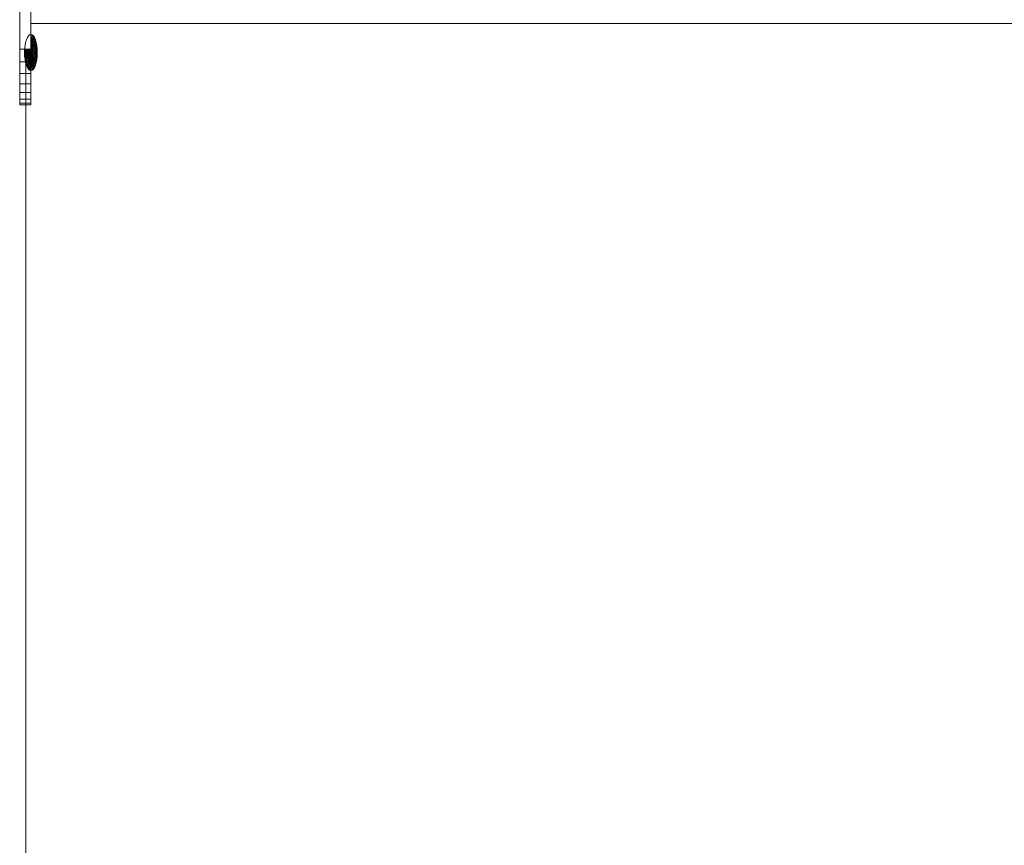
# Model space of a CAD drawing. Units: inches. Extents: x 11 to 14458, y 10 to 10226.
# Drawn here: x 11605 to 11832, y 8599 to 8789 of the extents above; entities that cross this region are included whole.
import ezdxf

# ---------------------------------------------------------------- set-up
doc = ezdxf.new("R2010")
doc.units = ezdxf.units.IN
doc.header["$MEASUREMENT"] = 0
doc.layers.add('DEFAULT', color=7, linetype='Continuous', lineweight=9)

# ---------------------------------------------------------------- blocks, each defined once
blk = doc.blocks.new('9007_DWG-664456-West')
at = {"lineweight": 9}
for p, q in [((88626.93, 2621.07), (88626.93, 2581.22)), ((88629.49, 2621.07), (88629.49, 2581.22)), ((88629.49, 2587.16), (89447.14, 2587.16)), ((88628.15, 2582.05), (88628.29, 2582.77)), ((88628.29, 2582.77), (88628.47, 2583.4)), ((88628.47, 2583.4), (88628.69, 2583.91)), ((88628.69, 2583.91), (88628.95, 2584.29)), ((88628.95, 2584.29), (88629.22, 2584.53)), ((88629.51, 2584.61), (88629.22, 2584.53)), ((88629.8, 2584.53), (88629.51, 2584.61)), ((88629.79, 2584.45), (88629.51, 2584.53)), ((88629.79, 2584.45), (88629.51, 2584.53)), ((88629.77, 2584.22), (88629.51, 2584.29)), ((88629.77, 2584.22), (88629.51, 2584.29)), ((88629.75, 2583.84), (88629.51, 2583.91)), ((88629.75, 2583.84), (88629.51, 2583.91)), ((88629.71, 2583.34), (88629.51, 2583.4)), ((88629.71, 2583.34), (88629.51, 2583.4)), ((88629.62, 2582.02), (88629.51, 2582.77)), ((88629.67, 2582.73), (88629.51, 2582.77)), ((88629.67, 2582.73), (88629.51, 2582.77)), ((88629.51, 2582.77), (88629.62, 2582.02)), ((88629.62, 2582.02), (88629.67, 2582.73)), ((88629.67, 2582.73), (88629.62, 2582.02)), ((88629.67, 2582.73), (88629.71, 2583.34)), ((88629.71, 2583.34), (88629.67, 2582.73)), ((88629.67, 2582.73), (88629.82, 2582.59)), ((88629.67, 2582.73), (88629.82, 2582.59)), ((88629.71, 2583.34), (88629.75, 2583.84)), ((88629.75, 2583.84), (88629.71, 2583.34)), ((88629.71, 2583.34), (88629.91, 2583.17)), ((88629.71, 2583.34), (88629.91, 2583.17)), ((88629.75, 2583.84), (88629.77, 2584.22)), ((88629.77, 2584.22), (88629.75, 2583.84)), ((88629.75, 2583.84), (88629.98, 2583.65)), ((88629.75, 2583.84), (88629.98, 2583.65)), ((88629.77, 2584.22), (88629.79, 2584.45)), ((88629.79, 2584.45), (88629.77, 2584.22)), ((88629.77, 2584.22), (88630.03, 2584)), ((88629.77, 2584.22), (88630.03, 2584)), ((88629.79, 2584.45), (88629.8, 2584.53)), ((88629.8, 2584.53), (88629.79, 2584.45)), ((88629.79, 2584.45), (88630.06, 2584.22)), ((88629.79, 2584.45), (88630.06, 2584.22)), ((88629.8, 2584.53), (88630.07, 2584.29)), ((88629.82, 2582.59), (88629.91, 2583.17)), ((88629.91, 2583.17), (88629.82, 2582.59)), ((88629.91, 2583.17), (88629.98, 2583.65)), ((88629.98, 2583.65), (88629.91, 2583.17)), ((88629.91, 2583.17), (88630.09, 2582.9)), ((88629.91, 2583.17), (88630.09, 2582.9)), ((88629.96, 2582.38), (88630.09, 2582.9)), ((88630.09, 2582.9), (88629.96, 2582.38)), ((88629.98, 2583.65), (88630.03, 2584)), ((88630.03, 2584), (88629.98, 2583.65)), ((88629.98, 2583.65), (88630.19, 2583.33)), ((88629.98, 2583.65), (88630.19, 2583.33)), ((88630.03, 2584), (88630.06, 2584.22)), ((88630.06, 2584.22), (88630.03, 2584)), ((88630.03, 2584), (88630.26, 2583.65)), ((88630.03, 2584), (88630.26, 2583.65)), ((88630.06, 2584.22), (88630.07, 2584.29)), ((88630.07, 2584.29), (88630.06, 2584.22)), ((88630.06, 2584.22), (88630.31, 2583.84)), ((88630.06, 2584.22), (88630.31, 2583.84)), ((88630.07, 2584.29), (88630.33, 2583.91)), ((88630.09, 2582.9), (88630.19, 2583.33)), ((88630.19, 2583.33), (88630.09, 2582.9)), ((88630.09, 2582.9), (88630.24, 2582.54)), ((88630.09, 2582.9), (88630.24, 2582.54)), ((88630.19, 2583.33), (88630.26, 2583.65)), ((88630.26, 2583.65), (88630.19, 2583.33)), ((88630.19, 2583.33), (88630.37, 2582.9)), ((88630.19, 2583.33), (88630.37, 2582.9)), ((88630.24, 2582.54), (88630.37, 2582.9)), ((88630.37, 2582.9), (88630.24, 2582.54)), ((88630.26, 2583.65), (88630.31, 2583.84)), ((88630.31, 2583.84), (88630.26, 2583.65)), ((88630.26, 2583.65), (88630.47, 2583.17)), ((88630.26, 2583.65), (88630.47, 2583.17)), ((88630.31, 2583.84), (88630.33, 2583.91)), ((88630.33, 2583.91), (88630.31, 2583.84)), ((88630.31, 2583.84), (88630.53, 2583.34)), ((88630.31, 2583.84), (88630.53, 2583.34)), ((88630.33, 2583.91), (88630.55, 2583.4)), ((88630.37, 2582.9), (88630.47, 2583.17)), ((88630.47, 2583.17), (88630.37, 2582.9)), ((88630.37, 2582.9), (88630.53, 2582.38)), ((88630.37, 2582.9), (88630.53, 2582.38)), ((88630.47, 2583.17), (88630.53, 2583.34)), ((88630.53, 2583.34), (88630.47, 2583.17)), ((88630.47, 2583.17), (88630.64, 2582.59)), ((88630.47, 2583.17), (88630.64, 2582.59)), ((88630.53, 2583.34), (88630.55, 2583.4)), ((88630.55, 2583.4), (88630.53, 2583.34)), ((88630.53, 2583.34), (88630.71, 2582.73)), ((88630.53, 2583.34), (88630.71, 2582.73)), ((88630.55, 2583.4), (88630.73, 2582.77)), ((88630.64, 2582.59), (88630.71, 2582.73)), ((88630.71, 2582.73), (88630.64, 2582.59)), ((88630.71, 2582.73), (88630.73, 2582.77)), ((88630.73, 2582.77), (88630.71, 2582.73)), ((88630.71, 2582.73), (88630.84, 2582.02)), ((88630.71, 2582.73), (88630.84, 2582.02)), ((88630.73, 2582.77), (88630.87, 2582.05)), ((88626.93, 2581.22), (88626.93, 2578.3)), ((88629.49, 2581.22), (88626.93, 2581.22)), ((88628.04, 2580.47), (88628.07, 2581.28)), ((88628.07, 2579.67), (88628.04, 2580.47)), ((88628.07, 2581.28), (88628.15, 2582.05)), ((88628.07, 2580.47), (88628.15, 2580.47)), ((88628.15, 2580.47), (88628.18, 2581.22)), ((88628.18, 2579.73), (88628.15, 2580.47)), ((88628.15, 2580.47), (88628.29, 2580.47)), ((88628.29, 2580.47), (88628.31, 2581.14)), ((88628.47, 2580.47), (88628.29, 2580.47)), ((88628.31, 2579.8), (88628.29, 2580.47)), ((88628.29, 2580.47), (88628.47, 2580.47)), ((88628.49, 2581.04), (88628.31, 2581.14)), ((88628.31, 2581.14), (88628.49, 2581.04)), ((88628.34, 2322.49), (88628.34, 2581.22)), ((88628.47, 2580.47), (88628.49, 2581.04)), ((88628.47, 2580.47), (88628.49, 2581.04)), ((88628.69, 2580.47), (88628.47, 2580.47)), ((88628.49, 2579.9), (88628.47, 2580.47)), ((88628.49, 2579.9), (88628.47, 2580.47)), ((88628.47, 2580.47), (88628.69, 2580.47)), ((88628.71, 2580.92), (88628.49, 2581.04)), ((88628.49, 2581.04), (88628.71, 2580.92)), ((88628.69, 2580.47), (88628.71, 2580.92)), ((88628.69, 2580.47), (88628.71, 2580.92)), ((88628.95, 2580.47), (88628.69, 2580.47)), ((88628.71, 2580.02), (88628.69, 2580.47)), ((88628.71, 2580.02), (88628.69, 2580.47)), ((88628.69, 2580.47), (88628.95, 2580.47)), ((88628.71, 2580.92), (88628.75, 2581.35)), ((88628.71, 2580.92), (88628.75, 2581.35)), ((88628.96, 2580.78), (88628.71, 2580.92)), ((88628.71, 2580.92), (88628.96, 2580.78)), ((88628.95, 2580.47), (88628.96, 2580.78)), ((88628.95, 2580.47), (88628.96, 2580.78)), ((88629.23, 2580.63), (88628.95, 2580.47)), ((88628.96, 2580.16), (88628.95, 2580.47)), ((88628.96, 2580.16), (88628.95, 2580.47)), ((88628.95, 2580.47), (88629.22, 2580.47)), ((88628.96, 2580.78), (88628.99, 2581.08)), ((88628.96, 2580.78), (88628.99, 2581.08)), ((88628.96, 2580.78), (88629.22, 2580.47)), ((88629.23, 2580.63), (88628.96, 2580.78)), ((88629.27, 2580.92), (88628.99, 2581.08)), ((88628.99, 2581.08), (88629.24, 2580.78)), ((88629.04, 2581.35), (88629.24, 2580.78)), ((88629.27, 2580.92), (88629.04, 2581.35)), ((88629.22, 2580.47), (88629.24, 2580.78)), ((88629.24, 2580.16), (88629.22, 2580.47)), ((88629.22, 2580.47), (88629.51, 2580.47)), ((88629.23, 2580.63), (88629.27, 2580.92)), ((88629.51, 2580.47), (88629.23, 2580.63)), ((88629.23, 2580.31), (88629.23, 2580.63)), ((88629.51, 2580.47), (88629.23, 2580.31)), ((88629.24, 2580.78), (88629.31, 2581.04)), ((88629.24, 2580.78), (88629.51, 2580.47)), ((88629.24, 2580.16), (88629.51, 2580.47)), ((88629.27, 2580.92), (88629.35, 2581.14)), ((88629.51, 2580.47), (88629.27, 2580.92)), ((88629.51, 2580.47), (88629.27, 2580.02)), ((88629.31, 2581.04), (88629.4, 2581.22)), ((88629.31, 2581.04), (88629.51, 2580.47)), ((88629.31, 2579.9), (88629.51, 2580.47)), ((88629.51, 2580.47), (88629.35, 2581.14)), ((88629.51, 2580.47), (88629.35, 2579.8)), ((88629.4, 2581.22), (88629.51, 2580.47)), ((88629.45, 2579.68), (88629.51, 2580.47)), ((88629.49, 2581.22), (88629.49, 2578.3)), ((88629.49, 2581.22), (88629.49, 2578.3)), ((88629.51, 2581.28), (88629.62, 2582.02)), ((88629.51, 2580.47), (88629.51, 2581.28)), ((88629.51, 2581.28), (88629.67, 2581.14)), ((88629.57, 2581.26), (88629.51, 2580.47)), ((88629.51, 2580.47), (88629.67, 2581.14)), ((88629.71, 2581.04), (88629.51, 2580.47)), ((88629.51, 2580.47), (88629.75, 2580.92)), ((88629.77, 2580.78), (88629.51, 2580.47)), ((88629.51, 2580.47), (88629.79, 2580.63)), ((88629.51, 2580.47), (88629.79, 2580.31)), ((88629.51, 2580.47), (88629.75, 2580.02)), ((88629.51, 2580.47), (88629.67, 2579.8)), ((88629.51, 2580.47), (88629.51, 2579.67)), ((88629.8, 2580.47), (88629.51, 2580.47)), ((88629.77, 2580.16), (88629.51, 2580.47)), ((88629.71, 2579.9), (88629.51, 2580.47)), ((88629.62, 2579.73), (88629.51, 2580.47)), ((88629.82, 2581.79), (88629.57, 2581.26)), ((88629.57, 2581.26), (88629.71, 2581.04)), ((88629.62, 2582.02), (88629.82, 2582.59)), ((88629.82, 2582.59), (88629.62, 2582.02)), ((88629.62, 2582.02), (88629.82, 2581.79)), ((88629.62, 2582.02), (88629.82, 2581.79)), ((88629.67, 2581.14), (88629.82, 2581.79)), ((88629.67, 2581.14), (88629.91, 2581.59)), ((88629.67, 2581.14), (88629.75, 2580.92)), ((88629.91, 2581.59), (88629.71, 2581.04)), ((88629.98, 2581.35), (88629.71, 2581.04)), ((88629.71, 2581.04), (88629.77, 2580.78)), ((88629.75, 2580.92), (88629.98, 2581.35)), ((88629.75, 2580.92), (88629.79, 2580.63)), ((88630.03, 2581.08), (88629.77, 2580.78)), ((88630.06, 2580.78), (88629.77, 2580.78)), ((88629.77, 2580.78), (88629.8, 2580.47)), ((88629.8, 2580.47), (88629.77, 2580.16)), ((88629.79, 2580.63), (88630.03, 2581.08)), ((88629.79, 2580.63), (88630.06, 2580.78)), ((88629.79, 2580.63), (88629.79, 2580.31)), ((88629.79, 2580.31), (88630.07, 2580.47)), ((88630.06, 2580.16), (88629.8, 2580.47)), ((88630.07, 2580.47), (88629.8, 2580.47)), ((88629.82, 2582.59), (88629.96, 2582.38)), ((88629.82, 2582.59), (88629.96, 2582.38)), ((88629.82, 2581.79), (88629.96, 2582.38)), ((88629.96, 2582.38), (88629.82, 2581.79)), ((88629.82, 2581.79), (88629.91, 2581.59)), ((88629.82, 2581.79), (88629.91, 2581.59)), ((88629.91, 2581.59), (88630.09, 2582.1)), ((88630.09, 2582.1), (88629.91, 2581.59)), ((88629.91, 2581.59), (88629.98, 2581.35)), ((88629.91, 2581.59), (88629.98, 2581.35)), ((88629.96, 2582.38), (88630.09, 2582.1)), ((88629.96, 2582.38), (88630.09, 2582.1)), ((88629.98, 2581.35), (88630.19, 2581.75)), ((88630.19, 2581.75), (88629.98, 2581.35)), ((88629.98, 2581.35), (88630.03, 2581.08)), ((88629.98, 2581.35), (88630.03, 2581.08)), ((88630.03, 2581.08), (88630.26, 2581.35)), ((88630.26, 2581.35), (88630.03, 2581.08)), ((88630.03, 2581.08), (88630.06, 2580.78)), ((88630.03, 2581.08), (88630.06, 2580.78)), ((88630.06, 2580.78), (88630.31, 2580.92)), ((88630.31, 2580.92), (88630.06, 2580.78)), ((88630.06, 2580.78), (88630.07, 2580.47)), ((88630.06, 2580.78), (88630.07, 2580.47)), ((88630.07, 2580.47), (88630.06, 2580.16)), ((88630.07, 2580.47), (88630.06, 2580.16)), ((88630.07, 2580.47), (88630.33, 2580.47)), ((88630.33, 2580.47), (88630.07, 2580.47)), ((88630.09, 2582.1), (88630.24, 2582.54)), ((88630.24, 2582.54), (88630.09, 2582.1)), ((88630.09, 2582.1), (88630.19, 2581.75)), ((88630.09, 2582.1), (88630.19, 2581.75)), ((88630.19, 2581.75), (88630.37, 2582.1)), ((88630.37, 2582.1), (88630.19, 2581.75)), ((88630.19, 2581.75), (88630.26, 2581.35)), ((88630.19, 2581.75), (88630.26, 2581.35)), ((88630.24, 2582.54), (88630.37, 2582.1)), ((88630.24, 2582.54), (88630.37, 2582.1)), ((88630.26, 2581.35), (88630.47, 2581.59)), ((88630.47, 2581.59), (88630.26, 2581.35)), ((88630.26, 2581.35), (88630.31, 2580.92)), ((88630.26, 2581.35), (88630.31, 2580.92)), ((88630.31, 2580.92), (88630.53, 2581.04)), ((88630.53, 2581.04), (88630.31, 2580.92)), ((88630.31, 2580.92), (88630.33, 2580.47)), ((88630.31, 2580.92), (88630.33, 2580.47)), ((88630.33, 2580.47), (88630.31, 2580.02)), ((88630.33, 2580.47), (88630.31, 2580.02)), ((88630.33, 2580.47), (88630.55, 2580.47)), ((88630.55, 2580.47), (88630.33, 2580.47)), ((88630.37, 2582.1), (88630.53, 2582.38)), ((88630.53, 2582.38), (88630.37, 2582.1)), ((88630.37, 2582.1), (88630.47, 2581.59)), ((88630.37, 2582.1), (88630.47, 2581.59)), ((88630.47, 2581.59), (88630.64, 2581.79)), ((88630.64, 2581.79), (88630.47, 2581.59)), ((88630.47, 2581.59), (88630.53, 2581.04)), ((88630.47, 2581.59), (88630.53, 2581.04)), ((88630.53, 2582.38), (88630.64, 2582.59)), ((88630.64, 2582.59), (88630.53, 2582.38)), ((88630.53, 2582.38), (88630.64, 2581.79)), ((88630.53, 2582.38), (88630.64, 2581.79)), ((88630.53, 2581.04), (88630.71, 2581.14)), ((88630.71, 2581.14), (88630.53, 2581.04)), ((88630.53, 2581.04), (88630.55, 2580.47)), ((88630.53, 2581.04), (88630.55, 2580.47)), ((88630.55, 2580.47), (88630.53, 2579.9)), ((88630.55, 2580.47), (88630.53, 2579.9)), ((88630.55, 2580.47), (88630.73, 2580.47)), ((88630.73, 2580.47), (88630.55, 2580.47)), ((88630.64, 2582.59), (88630.77, 2581.93)), ((88630.64, 2582.59), (88630.77, 2581.93)), ((88630.64, 2581.79), (88630.77, 2581.93)), ((88630.77, 2581.93), (88630.64, 2581.79)), ((88630.64, 2581.79), (88630.71, 2581.14)), ((88630.64, 2581.79), (88630.71, 2581.14)), ((88630.71, 2581.14), (88630.84, 2581.22)), ((88630.84, 2581.22), (88630.71, 2581.14)), ((88630.71, 2581.14), (88630.73, 2580.47)), ((88630.71, 2581.14), (88630.73, 2580.47)), ((88630.73, 2580.47), (88630.71, 2579.8)), ((88630.73, 2580.47), (88630.71, 2579.8)), ((88630.73, 2580.47), (88630.87, 2580.47)), ((88630.87, 2580.47), (88630.73, 2580.47)), ((88630.77, 2581.93), (88630.84, 2582.02)), ((88630.84, 2582.02), (88630.77, 2581.93)), ((88630.77, 2581.93), (88630.84, 2581.22)), ((88630.77, 2581.93), (88630.84, 2581.22)), ((88630.84, 2582.02), (88630.87, 2582.05)), ((88630.87, 2582.05), (88630.84, 2582.02)), ((88630.84, 2582.02), (88630.92, 2581.26)), ((88630.84, 2582.02), (88630.92, 2581.26)), ((88630.84, 2581.22), (88630.92, 2581.26)), ((88630.92, 2581.26), (88630.84, 2581.22)), ((88630.84, 2581.22), (88630.87, 2580.47)), ((88630.84, 2581.22), (88630.87, 2580.47)), ((88630.87, 2580.47), (88630.84, 2579.73)), ((88630.87, 2580.47), (88630.84, 2579.73)), ((88630.87, 2582.05), (88630.95, 2581.28)), ((88630.87, 2580.47), (88630.95, 2580.47)), ((88630.95, 2580.47), (88630.87, 2580.47)), ((88630.92, 2581.26), (88630.95, 2581.28)), ((88630.95, 2581.28), (88630.92, 2581.26)), ((88630.92, 2581.26), (88630.95, 2580.47)), ((88630.92, 2581.26), (88630.95, 2580.47)), ((88630.95, 2580.47), (88630.92, 2579.68)), ((88630.95, 2580.47), (88630.92, 2579.68)), ((88630.95, 2581.28), (88630.98, 2580.47)), ((88630.98, 2580.47), (88630.95, 2579.67)), ((88630.95, 2580.47), (88630.98, 2580.47)), ((88630.98, 2580.47), (88630.95, 2580.47)), ((88626.93, 2578.3), (88626.93, 2575.63)), ((88629.49, 2578.3), (88626.93, 2578.3)), ((88628.15, 2578.89), (88628.07, 2579.67)), ((88628.09, 2579.68), (88628.18, 2579.73)), ((88628.29, 2578.17), (88628.15, 2578.89)), ((88628.18, 2579.73), (88628.31, 2579.8)), ((88628.25, 2579.01), (88628.18, 2579.73)), ((88628.18, 2578.92), (88628.25, 2579.01)), ((88628.31, 2578.22), (88628.18, 2578.92)), ((88628.25, 2579.01), (88628.38, 2579.16)), ((88628.38, 2578.35), (88628.25, 2579.01)), ((88628.49, 2579.9), (88628.31, 2579.8)), ((88628.31, 2579.8), (88628.49, 2579.9)), ((88628.38, 2579.16), (88628.31, 2579.8)), ((88628.38, 2579.16), (88628.31, 2579.8)), ((88628.38, 2578.35), (88628.31, 2578.22)), ((88628.31, 2578.22), (88628.38, 2578.35)), ((88628.49, 2577.6), (88628.31, 2578.22)), ((88628.49, 2577.6), (88628.31, 2578.22)), ((88628.55, 2579.35), (88628.38, 2579.16)), ((88628.38, 2579.16), (88628.55, 2579.35)), ((88628.49, 2578.56), (88628.38, 2579.16)), ((88628.49, 2578.56), (88628.38, 2579.16)), ((88628.49, 2578.56), (88628.38, 2578.35)), ((88628.38, 2578.35), (88628.49, 2578.56)), ((88628.55, 2577.77), (88628.38, 2578.35)), ((88628.55, 2577.77), (88628.38, 2578.35)), ((88628.71, 2580.02), (88628.49, 2579.9)), ((88628.49, 2579.9), (88628.71, 2580.02)), ((88628.55, 2579.35), (88628.49, 2579.9)), ((88628.55, 2579.35), (88628.49, 2579.9)), ((88628.64, 2578.85), (88628.49, 2578.56)), ((88628.49, 2578.56), (88628.64, 2578.85)), ((88628.64, 2578.04), (88628.49, 2578.56)), ((88628.64, 2578.04), (88628.49, 2578.56)), ((88628.75, 2579.59), (88628.55, 2579.35)), ((88628.55, 2579.35), (88628.75, 2579.59)), ((88628.64, 2578.85), (88628.55, 2579.35)), ((88628.64, 2578.85), (88628.55, 2579.35)), ((88628.83, 2579.2), (88628.64, 2578.85)), ((88628.64, 2578.85), (88628.83, 2579.2)), ((88628.77, 2578.4), (88628.64, 2578.85)), ((88628.77, 2578.4), (88628.64, 2578.85)), ((88628.77, 2578.4), (88628.64, 2578.04)), ((88628.64, 2578.04), (88628.77, 2578.4)), ((88628.96, 2580.16), (88628.71, 2580.02)), ((88628.71, 2580.02), (88628.96, 2580.16)), ((88628.75, 2579.59), (88628.71, 2580.02)), ((88628.75, 2579.59), (88628.71, 2580.02)), ((88628.99, 2579.87), (88628.75, 2579.59)), ((88628.75, 2579.59), (88628.99, 2579.87)), ((88628.83, 2579.2), (88628.75, 2579.59)), ((88628.83, 2579.2), (88628.75, 2579.59)), ((88628.93, 2578.85), (88628.77, 2578.4)), ((88628.77, 2578.4), (88628.93, 2578.85)), ((88628.93, 2578.04), (88628.77, 2578.4)), ((88628.93, 2578.04), (88628.77, 2578.4)), ((88629.04, 2579.59), (88628.83, 2579.2)), ((88628.83, 2579.2), (88629.04, 2579.59)), ((88628.93, 2578.85), (88628.83, 2579.2)), ((88628.93, 2578.85), (88628.83, 2579.2)), ((88629.11, 2579.35), (88628.93, 2578.85)), ((88628.93, 2578.85), (88629.11, 2579.35)), ((88629.05, 2578.56), (88628.93, 2578.85)), ((88629.05, 2578.56), (88628.93, 2578.85)), ((88629.05, 2578.56), (88628.93, 2578.04)), ((88628.93, 2578.04), (88629.05, 2578.56)), ((88629.23, 2580.31), (88628.96, 2580.16)), ((88628.96, 2580.16), (88629.24, 2580.16)), ((88628.99, 2579.87), (88628.96, 2580.16)), ((88628.99, 2579.87), (88628.96, 2580.16)), ((88629.23, 2580.31), (88628.99, 2579.87)), ((88628.99, 2579.87), (88629.24, 2580.16)), ((88629.04, 2579.59), (88628.99, 2579.87)), ((88629.04, 2579.59), (88628.99, 2579.87)), ((88629.27, 2580.02), (88629.04, 2579.59)), ((88629.04, 2579.59), (88629.31, 2579.9)), ((88629.11, 2579.35), (88629.04, 2579.59)), ((88629.11, 2579.35), (88629.04, 2579.59)), ((88629.2, 2579.16), (88629.05, 2578.56)), ((88629.05, 2578.56), (88629.2, 2579.16)), ((88629.2, 2578.35), (88629.05, 2578.56)), ((88629.2, 2578.35), (88629.05, 2578.56)), ((88629.27, 2580.02), (88629.11, 2579.35)), ((88629.11, 2579.35), (88629.31, 2579.9)), ((88629.2, 2579.16), (88629.11, 2579.35)), ((88629.2, 2579.16), (88629.11, 2579.35)), ((88629.2, 2578.35), (88629.11, 2577.77)), ((88629.11, 2577.77), (88629.2, 2578.35)), ((88629.35, 2579.8), (88629.2, 2579.16)), ((88629.2, 2579.16), (88629.45, 2579.68)), ((88629.29, 2579.01), (88629.2, 2579.16)), ((88629.29, 2579.01), (88629.2, 2579.16)), ((88629.29, 2579.01), (88629.2, 2578.35)), ((88629.2, 2578.35), (88629.29, 2579.01)), ((88629.35, 2578.22), (88629.2, 2578.35)), ((88629.35, 2578.22), (88629.2, 2578.35)), ((88629.27, 2580.02), (88629.23, 2580.31)), ((88629.31, 2579.9), (88629.24, 2580.16)), ((88629.35, 2579.8), (88629.27, 2580.02)), ((88629.35, 2579.8), (88629.29, 2579.01)), ((88629.29, 2579.01), (88629.45, 2579.68)), ((88629.51, 2578.89), (88629.29, 2579.01)), ((88629.51, 2578.89), (88629.29, 2579.01)), ((88629.45, 2579.68), (88629.31, 2579.9)), ((88629.35, 2578.22), (88629.31, 2577.6)), ((88629.31, 2577.6), (88629.35, 2578.22)), ((88629.51, 2579.67), (88629.35, 2579.8)), ((88629.35, 2578.22), (88629.51, 2578.89)), ((88629.51, 2578.89), (88629.35, 2578.22)), ((88629.51, 2578.17), (88629.35, 2578.22)), ((88629.51, 2578.17), (88629.35, 2578.22)), ((88629.62, 2579.73), (88629.45, 2579.68)), ((88629.49, 2578.3), (88629.49, 2575.63)), ((88629.49, 2575.63), (88629.49, 2578.3)), ((88629.67, 2579.8), (88629.51, 2579.67)), ((88629.51, 2578.89), (88629.62, 2579.73)), ((88629.51, 2579.67), (88629.51, 2578.89)), ((88629.72, 2579.01), (88629.51, 2578.89)), ((88629.72, 2579.01), (88629.51, 2578.89)), ((88629.51, 2578.89), (88629.51, 2578.17)), ((88629.51, 2578.17), (88629.51, 2578.89)), ((88629.67, 2578.22), (88629.51, 2578.17)), ((88629.67, 2578.22), (88629.51, 2578.17)), ((88629.71, 2579.9), (88629.62, 2579.73)), ((88629.72, 2579.01), (88629.62, 2579.73)), ((88629.75, 2580.02), (88629.67, 2579.8)), ((88629.67, 2579.8), (88629.82, 2579.16)), ((88629.67, 2578.22), (88629.72, 2579.01)), ((88629.72, 2579.01), (88629.67, 2578.22)), ((88629.82, 2578.35), (88629.67, 2578.22)), ((88629.82, 2578.35), (88629.67, 2578.22)), ((88629.67, 2578.22), (88629.71, 2577.6)), ((88629.71, 2577.6), (88629.67, 2578.22)), ((88629.77, 2580.16), (88629.71, 2579.9)), ((88629.82, 2579.16), (88629.71, 2579.9)), ((88629.91, 2579.35), (88629.71, 2579.9)), ((88629.82, 2579.16), (88629.72, 2579.01)), ((88629.82, 2579.16), (88629.72, 2579.01)), ((88629.72, 2579.01), (88629.82, 2578.35)), ((88629.82, 2578.35), (88629.72, 2579.01)), ((88629.79, 2580.31), (88629.75, 2580.02)), ((88629.75, 2580.02), (88629.98, 2579.59)), ((88629.75, 2580.02), (88629.91, 2579.35)), ((88629.98, 2579.59), (88629.77, 2580.16)), ((88630.03, 2579.87), (88629.77, 2580.16)), ((88629.79, 2580.31), (88630.06, 2580.16)), ((88629.79, 2580.31), (88630.03, 2579.87)), ((88629.91, 2579.35), (88629.82, 2579.16)), ((88629.91, 2579.35), (88629.82, 2579.16)), ((88629.82, 2579.16), (88629.96, 2578.56)), ((88629.96, 2578.56), (88629.82, 2579.16)), ((88629.96, 2578.56), (88629.82, 2578.35)), ((88629.96, 2578.56), (88629.82, 2578.35)), ((88629.82, 2578.35), (88629.91, 2577.77)), ((88629.91, 2577.77), (88629.82, 2578.35)), ((88629.98, 2579.59), (88629.91, 2579.35)), ((88629.98, 2579.59), (88629.91, 2579.35)), ((88629.91, 2579.35), (88630.09, 2578.85)), ((88630.09, 2578.85), (88629.91, 2579.35)), ((88630.09, 2578.85), (88629.96, 2578.56)), ((88630.09, 2578.85), (88629.96, 2578.56)), ((88629.96, 2578.56), (88630.09, 2578.04)), ((88630.09, 2578.04), (88629.96, 2578.56)), ((88630.03, 2579.87), (88629.98, 2579.59)), ((88630.03, 2579.87), (88629.98, 2579.59)), ((88629.98, 2579.59), (88630.19, 2579.2)), ((88630.19, 2579.2), (88629.98, 2579.59)), ((88630.06, 2580.16), (88630.03, 2579.87)), ((88630.06, 2580.16), (88630.03, 2579.87)), ((88630.03, 2579.87), (88630.26, 2579.59)), ((88630.26, 2579.59), (88630.03, 2579.87)), ((88630.06, 2580.16), (88630.31, 2580.02)), ((88630.31, 2580.02), (88630.06, 2580.16)), ((88630.19, 2579.2), (88630.09, 2578.85)), ((88630.19, 2579.2), (88630.09, 2578.85)), ((88630.09, 2578.85), (88630.24, 2578.4)), ((88630.24, 2578.4), (88630.09, 2578.85)), ((88630.24, 2578.4), (88630.09, 2578.04)), ((88630.24, 2578.4), (88630.09, 2578.04)), ((88630.26, 2579.59), (88630.19, 2579.2)), ((88630.26, 2579.59), (88630.19, 2579.2)), ((88630.19, 2579.2), (88630.37, 2578.85)), ((88630.37, 2578.85), (88630.19, 2579.2)), ((88630.37, 2578.85), (88630.24, 2578.4)), ((88630.37, 2578.85), (88630.24, 2578.4)), ((88630.24, 2578.4), (88630.37, 2578.04)), ((88630.37, 2578.04), (88630.24, 2578.4)), ((88630.31, 2580.02), (88630.26, 2579.59)), ((88630.31, 2580.02), (88630.26, 2579.59)), ((88630.26, 2579.59), (88630.47, 2579.35)), ((88630.47, 2579.35), (88630.26, 2579.59)), ((88630.31, 2580.02), (88630.53, 2579.9)), ((88630.53, 2579.9), (88630.31, 2580.02)), ((88630.47, 2579.35), (88630.37, 2578.85)), ((88630.47, 2579.35), (88630.37, 2578.85)), ((88630.37, 2578.85), (88630.53, 2578.56)), ((88630.53, 2578.56), (88630.37, 2578.85)), ((88630.53, 2578.56), (88630.37, 2578.04)), ((88630.53, 2578.56), (88630.37, 2578.04)), ((88630.53, 2579.9), (88630.47, 2579.35)), ((88630.53, 2579.9), (88630.47, 2579.35)), ((88630.47, 2579.35), (88630.64, 2579.16)), ((88630.64, 2579.16), (88630.47, 2579.35)), ((88630.64, 2578.35), (88630.47, 2577.77)), ((88630.64, 2578.35), (88630.47, 2577.77)), ((88630.53, 2579.9), (88630.71, 2579.8)), ((88630.71, 2579.8), (88630.53, 2579.9)), ((88630.64, 2579.16), (88630.53, 2578.56)), ((88630.64, 2579.16), (88630.53, 2578.56)), ((88630.53, 2578.56), (88630.64, 2578.35)), ((88630.64, 2578.35), (88630.53, 2578.56)), ((88630.71, 2578.22), (88630.53, 2577.6)), ((88630.71, 2578.22), (88630.53, 2577.6)), ((88630.71, 2579.8), (88630.64, 2579.16)), ((88630.71, 2579.8), (88630.64, 2579.16)), ((88630.64, 2579.16), (88630.77, 2579.01)), ((88630.77, 2579.01), (88630.64, 2579.16)), ((88630.77, 2579.01), (88630.64, 2578.35)), ((88630.77, 2579.01), (88630.64, 2578.35)), ((88630.64, 2578.35), (88630.71, 2578.22)), ((88630.71, 2578.22), (88630.64, 2578.35)), ((88630.71, 2579.8), (88630.84, 2579.73)), ((88630.84, 2579.73), (88630.71, 2579.8)), ((88630.84, 2578.92), (88630.71, 2578.22)), ((88630.84, 2578.92), (88630.71, 2578.22)), ((88630.71, 2578.22), (88630.73, 2578.17)), ((88630.73, 2578.17), (88630.71, 2578.22)), ((88630.87, 2578.89), (88630.73, 2578.17)), ((88630.84, 2579.73), (88630.77, 2579.01)), ((88630.84, 2579.73), (88630.77, 2579.01)), ((88630.77, 2579.01), (88630.84, 2578.92)), ((88630.84, 2578.92), (88630.77, 2579.01)), ((88630.84, 2579.73), (88630.92, 2579.68)), ((88630.92, 2579.68), (88630.84, 2579.73)), ((88630.92, 2579.68), (88630.84, 2578.92)), ((88630.92, 2579.68), (88630.84, 2578.92)), ((88630.84, 2578.92), (88630.87, 2578.89)), ((88630.87, 2578.89), (88630.84, 2578.92)), ((88630.95, 2579.67), (88630.87, 2578.89)), ((88630.92, 2579.68), (88630.95, 2579.67)), ((88630.95, 2579.67), (88630.92, 2579.68)), ((88628.47, 2577.55), (88628.29, 2578.17)), ((88628.49, 2577.6), (88628.47, 2577.55)), ((88628.47, 2577.55), (88628.49, 2577.6)), ((88628.69, 2577.03), (88628.47, 2577.55)), ((88628.55, 2577.77), (88628.49, 2577.6)), ((88628.49, 2577.6), (88628.55, 2577.77)), ((88628.71, 2577.1), (88628.49, 2577.6)), ((88628.71, 2577.1), (88628.49, 2577.6)), ((88628.64, 2578.04), (88628.55, 2577.77)), ((88628.55, 2577.77), (88628.64, 2578.04)), ((88628.75, 2577.3), (88628.55, 2577.77)), ((88628.75, 2577.3), (88628.55, 2577.77)), ((88628.83, 2577.61), (88628.64, 2578.04)), ((88628.83, 2577.61), (88628.64, 2578.04)), ((88628.71, 2577.1), (88628.69, 2577.03)), ((88628.69, 2577.03), (88628.71, 2577.1)), ((88628.95, 2576.65), (88628.69, 2577.03)), ((88628.75, 2577.3), (88628.71, 2577.1)), ((88628.71, 2577.1), (88628.75, 2577.3)), ((88628.96, 2576.72), (88628.71, 2577.1)), ((88628.96, 2576.72), (88628.71, 2577.1)), ((88628.83, 2577.61), (88628.75, 2577.3)), ((88628.75, 2577.3), (88628.83, 2577.61)), ((88628.99, 2576.94), (88628.75, 2577.3)), ((88628.99, 2576.94), (88628.75, 2577.3)), ((88628.93, 2578.04), (88628.83, 2577.61)), ((88628.83, 2577.61), (88628.93, 2578.04)), ((88629.04, 2577.3), (88628.83, 2577.61)), ((88629.04, 2577.3), (88628.83, 2577.61)), ((88629.11, 2577.77), (88628.93, 2578.04)), ((88629.11, 2577.77), (88628.93, 2578.04)), ((88628.96, 2576.72), (88628.95, 2576.65)), ((88628.95, 2576.65), (88628.96, 2576.72)), ((88629.22, 2576.42), (88628.95, 2576.65)), ((88628.99, 2576.94), (88628.96, 2576.72)), ((88628.96, 2576.72), (88628.99, 2576.94)), ((88629.23, 2576.49), (88628.96, 2576.72)), ((88629.23, 2576.49), (88628.96, 2576.72)), ((88629.04, 2577.3), (88628.99, 2576.94)), ((88628.99, 2576.94), (88629.04, 2577.3)), ((88629.24, 2576.72), (88628.99, 2576.94)), ((88629.24, 2576.72), (88628.99, 2576.94)), ((88629.11, 2577.77), (88629.04, 2577.3)), ((88629.04, 2577.3), (88629.11, 2577.77)), ((88629.27, 2577.1), (88629.04, 2577.3)), ((88629.27, 2577.1), (88629.04, 2577.3)), ((88629.31, 2577.6), (88629.11, 2577.77)), ((88629.31, 2577.6), (88629.11, 2577.77)), ((88629.23, 2576.49), (88629.22, 2576.42)), ((88629.22, 2576.42), (88629.23, 2576.49)), ((88629.51, 2576.34), (88629.22, 2576.42)), ((88629.24, 2576.72), (88629.23, 2576.49)), ((88629.23, 2576.49), (88629.24, 2576.72)), ((88629.51, 2576.42), (88629.23, 2576.49)), ((88629.51, 2576.42), (88629.23, 2576.49)), ((88629.27, 2577.1), (88629.24, 2576.72)), ((88629.24, 2576.72), (88629.27, 2577.1)), ((88629.51, 2576.65), (88629.24, 2576.72)), ((88629.51, 2576.65), (88629.24, 2576.72)), ((88629.31, 2577.6), (88629.27, 2577.1)), ((88629.27, 2577.1), (88629.31, 2577.6)), ((88629.51, 2577.03), (88629.27, 2577.1)), ((88629.51, 2577.03), (88629.27, 2577.1)), ((88629.51, 2577.55), (88629.31, 2577.6)), ((88629.51, 2577.55), (88629.31, 2577.6)), ((88629.51, 2578.17), (88629.51, 2577.55)), ((88629.51, 2577.55), (88629.51, 2578.17)), ((88629.71, 2577.6), (88629.51, 2577.55)), ((88629.71, 2577.6), (88629.51, 2577.55)), ((88629.51, 2577.55), (88629.51, 2577.03)), ((88629.51, 2577.03), (88629.51, 2577.55)), ((88629.75, 2577.1), (88629.51, 2577.03)), ((88629.75, 2577.1), (88629.51, 2577.03)), ((88629.51, 2577.03), (88629.51, 2576.65)), ((88629.51, 2576.65), (88629.51, 2577.03)), ((88629.77, 2576.72), (88629.51, 2576.65)), ((88629.77, 2576.72), (88629.51, 2576.65)), ((88629.51, 2576.65), (88629.51, 2576.42)), ((88629.51, 2576.42), (88629.51, 2576.65)), ((88629.79, 2576.49), (88629.51, 2576.42)), ((88629.79, 2576.49), (88629.51, 2576.42)), ((88629.8, 2576.42), (88629.51, 2576.34)), ((88629.51, 2576.42), (88629.51, 2576.34)), ((88629.51, 2576.34), (88629.51, 2576.42)), ((88629.91, 2577.77), (88629.71, 2577.6)), ((88629.91, 2577.77), (88629.71, 2577.6)), ((88629.71, 2577.6), (88629.75, 2577.1)), ((88629.75, 2577.1), (88629.71, 2577.6)), ((88629.98, 2577.3), (88629.75, 2577.1)), ((88629.98, 2577.3), (88629.75, 2577.1)), ((88629.75, 2577.1), (88629.77, 2576.72)), ((88629.77, 2576.72), (88629.75, 2577.1)), ((88630.03, 2576.94), (88629.77, 2576.72)), ((88630.03, 2576.94), (88629.77, 2576.72)), ((88629.77, 2576.72), (88629.79, 2576.49)), ((88629.79, 2576.49), (88629.77, 2576.72)), ((88630.06, 2576.72), (88629.79, 2576.49)), ((88630.06, 2576.72), (88629.79, 2576.49)), ((88629.79, 2576.49), (88629.8, 2576.42)), ((88629.8, 2576.42), (88629.79, 2576.49)), ((88630.07, 2576.65), (88629.8, 2576.42)), ((88630.09, 2578.04), (88629.91, 2577.77)), ((88630.09, 2578.04), (88629.91, 2577.77)), ((88629.91, 2577.77), (88629.98, 2577.3)), ((88629.98, 2577.3), (88629.91, 2577.77)), ((88630.19, 2577.61), (88629.98, 2577.3)), ((88630.19, 2577.61), (88629.98, 2577.3)), ((88629.98, 2577.3), (88630.03, 2576.94)), ((88630.03, 2576.94), (88629.98, 2577.3)), ((88630.26, 2577.3), (88630.03, 2576.94)), ((88630.26, 2577.3), (88630.03, 2576.94)), ((88630.03, 2576.94), (88630.06, 2576.72)), ((88630.06, 2576.72), (88630.03, 2576.94)), ((88630.31, 2577.1), (88630.06, 2576.72)), ((88630.31, 2577.1), (88630.06, 2576.72)), ((88630.06, 2576.72), (88630.07, 2576.65)), ((88630.07, 2576.65), (88630.06, 2576.72)), ((88630.33, 2577.03), (88630.07, 2576.65)), ((88630.09, 2578.04), (88630.19, 2577.61)), ((88630.19, 2577.61), (88630.09, 2578.04)), ((88630.37, 2578.04), (88630.19, 2577.61)), ((88630.37, 2578.04), (88630.19, 2577.61)), ((88630.19, 2577.61), (88630.26, 2577.3)), ((88630.26, 2577.3), (88630.19, 2577.61)), ((88630.47, 2577.77), (88630.26, 2577.3)), ((88630.47, 2577.77), (88630.26, 2577.3)), ((88630.26, 2577.3), (88630.31, 2577.1)), ((88630.31, 2577.1), (88630.26, 2577.3)), ((88630.53, 2577.6), (88630.31, 2577.1)), ((88630.53, 2577.6), (88630.31, 2577.1)), ((88630.31, 2577.1), (88630.33, 2577.03)), ((88630.33, 2577.03), (88630.31, 2577.1)), ((88630.55, 2577.55), (88630.33, 2577.03)), ((88630.37, 2578.04), (88630.47, 2577.77)), ((88630.47, 2577.77), (88630.37, 2578.04)), ((88630.47, 2577.77), (88630.53, 2577.6)), ((88630.53, 2577.6), (88630.47, 2577.77)), ((88630.53, 2577.6), (88630.55, 2577.55)), ((88630.55, 2577.55), (88630.53, 2577.6)), ((88630.73, 2578.17), (88630.55, 2577.55)), ((88626.93, 2575.63), (88626.93, 2573.26)), ((88629.49, 2575.63), (88626.93, 2575.63)), ((88629.49, 2575.63), (88629.49, 2573.26)), ((88629.49, 2573.26), (88629.49, 2575.63)), ((88626.93, 2573.26), (88626.93, 2571.29)), ((88629.49, 2573.26), (88626.93, 2573.26)), ((88629.49, 2573.26), (88629.49, 2571.29)), ((88629.49, 2571.29), (88629.49, 2573.26)), ((88626.93, 2571.29), (88626.93, 2569.79)), ((88629.49, 2571.29), (88626.93, 2571.29)), ((88626.93, 2569.79), (88626.93, 2568.83)), ((88629.49, 2569.79), (88626.93, 2569.79)), ((88629.49, 2571.29), (88629.49, 2569.79)), ((88629.49, 2569.79), (88629.49, 2571.29)), ((88629.49, 2569.79), (88629.49, 2568.83)), ((88629.49, 2568.83), (88629.49, 2569.79)), ((88626.93, 2568.83), (88626.93, 2568.49)), ((88626.93, 2568.49), (88626.93, 2568.83)), ((88629.49, 2568.83), (88626.93, 2568.83)), ((88629.49, 2568.49), (88626.93, 2568.49)), ((88629.49, 2568.49), (88626.93, 2568.49)), ((88629.49, 2568.83), (88629.49, 2568.49)), ((88629.49, 2568.49), (88629.49, 2568.83))]:
    blk.add_line(p, q, dxfattribs=at)

msp = doc.modelspace()

# ---------------------------------------------------------------- block references
at = {"layer": 'DEFAULT'}
msp.add_blockref('9007_DWG-664456-West', (-77021.47, 6200.82), dxfattribs=at)

doc.saveas('drawing.dxf')
